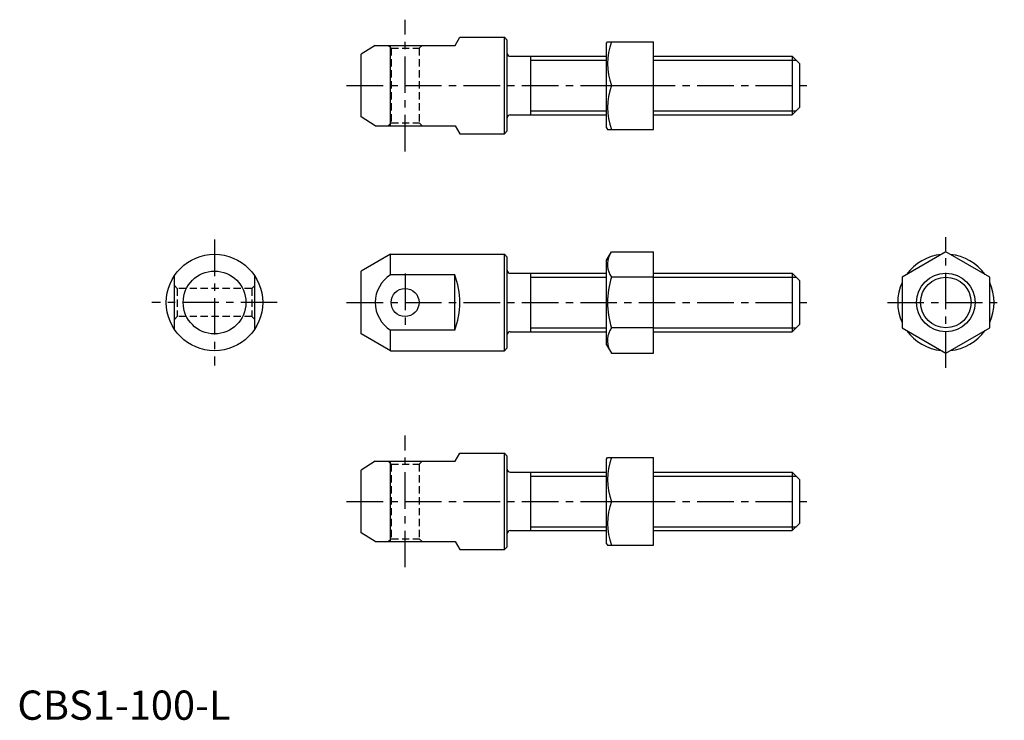
# Model space of a CAD drawing. Extents: x 1 to 338, y 0 to 239.
import ezdxf

# ---------------------------------------------------------------- set-up
doc = ezdxf.new("R2010")
doc.units = 0
doc.header["$LTSCALE"] = 10
doc.linetypes.add('CENTER', pattern=[2, 1.25, -0.25, 0.25, -0.25])
doc.linetypes.add('HIDDEN', pattern=[0.375, 0.25, -0.125])
doc.layers.get('0').update_dxf_attribs({"linetype": 'CONTINUOUS'})
for name, color, linetype in [('1', 1, 'CENTER'), ('2', 2, 'HIDDEN'), ('3', 3, 'CONTINUOUS')]:
    doc.layers.add(name, color=color, linetype=linetype)
doc.styles.add('STANDARD1', font='txt')

msp = doc.modelspace()

# ---------------------------------------------------------------- linework, layer by layer
for p, q in [((149.849709, 230.691085), (151.437422, 233.441085)), ((151.437422, 233.441085), (166.705371, 233.441085)), ((167.705371, 232.441085), (166.705371, 233.441085)), ((166.705371, 200.441085), (166.705371, 233.441085)), ((122.509219, 230.691085), (117.705371, 227.667582)), ((122.509219, 230.691085), (149.849709, 230.691085)), ((127.705371, 203.191085), (127.705371, 230.691085)), ((167.705371, 201.441085), (167.705371, 232.441085)), ((201.705371, 231.441085), (201.994047, 231.941085)), ((201.705371, 202.441085), (201.705371, 231.441085)), ((201.994047, 231.941085), (217.705371, 231.941085)), ((217.705371, 201.941085), (217.705371, 231.941085)), ((117.705371, 206.214588), (117.705371, 227.667582)), ((168.705371, 226.941085), (201.705371, 226.941085)), ((175.705371, 206.941085), (175.705371, 226.941085)), ((217.705371, 226.941085), (265.205371, 226.941085)), ((265.205371, 226.941085), (265.205371, 206.941085)), ((265.205371, 226.941085), (267.705371, 224.441085)), ((267.705371, 224.441085), (267.705371, 209.441085)), ((203.333793, 216.941085), (217.705371, 216.941085)), ((267.705371, 209.441085), (265.205371, 206.941085)), ((122.509219, 203.191085), (117.705371, 206.214588)), ((168.705371, 206.941085), (201.705371, 206.941085)), ((217.705371, 206.941085), (265.205371, 206.941085)), ((122.509219, 203.191085), (149.849709, 203.191085)), ((149.849709, 203.191085), (151.437422, 200.441085)), ((201.705371, 202.441085), (201.994047, 201.941085)), ((151.437422, 200.441085), (166.705371, 200.441085)), ((166.705371, 200.441085), (167.705371, 201.441085)), ((201.994047, 201.941085), (217.705371, 201.941085)), ((127.705371, 159.236585), (117.705371, 153.463082)), ((127.705371, 152.223418), (127.705371, 159.236585)), ((127.705371, 159.236585), (166.705371, 159.236585)), ((167.705371, 158.236585), (166.705371, 159.236585)), ((166.705371, 126.236585), (166.705371, 159.236585)), ((201.705371, 157.236585), (203.333793, 160.057093)), ((203.333793, 160.057093), (217.705371, 160.057093)), ((217.705371, 125.416077), (217.705371, 160.057093)), ((317.816546, 160.057093), (302.816546, 151.396839)), ((332.816546, 151.396839), (317.816546, 160.057093)), ((167.705371, 127.236585), (167.705371, 158.236585)), ((201.705371, 128.236585), (201.705371, 157.236585)), ((53.729172, 133.615867), (53.729172, 151.857303)), ((81.229172, 133.615867), (81.229172, 151.857303)), ((117.705371, 132.010088), (117.705371, 153.463082)), ((149.705371, 152.223418), (127.705371, 152.223418)), ((149.705371, 133.249752), (149.705371, 152.223418)), ((168.705371, 152.736585), (201.705371, 152.736585)), ((175.705371, 132.736585), (175.705371, 152.736585)), ((217.705371, 152.736585), (265.205371, 152.736585)), ((265.205371, 152.736585), (267.705371, 150.236585)), ((265.205371, 152.736585), (265.205371, 132.736585)), ((217.705371, 151.396839), (203.333793, 151.396839)), ((267.705371, 150.236585), (267.705371, 135.236585)), ((302.816546, 151.396839), (302.816546, 134.076331)), ((332.816546, 134.076331), (332.816546, 151.396839)), ((267.705371, 135.236585), (265.205371, 132.736585)), ((127.705371, 126.236585), (117.705371, 132.010088)), ((127.705371, 126.236585), (127.705371, 133.249752)), ((149.705371, 133.249752), (127.705371, 133.249752)), ((168.705371, 132.736585), (201.705371, 132.736585)), ((217.705371, 134.076331), (203.333793, 134.076331)), ((217.705371, 132.736585), (265.205371, 132.736585)), ((302.816546, 134.076331), (317.816546, 125.416077)), ((317.816546, 125.416077), (332.816546, 134.076331)), ((201.705371, 128.236585), (203.333793, 125.416077)), ((127.705371, 126.236585), (166.705371, 126.236585)), ((166.705371, 126.236585), (167.705371, 127.236585)), ((203.333793, 125.416077), (217.705371, 125.416077)), ((149.849709, 88.437633), (151.437422, 91.187633)), ((151.437422, 91.187633), (166.705371, 91.187633)), ((166.705371, 58.187633), (166.705371, 91.187633)), ((167.705371, 90.187633), (166.705371, 91.187633)), ((122.509219, 88.437633), (117.705371, 85.414131)), ((122.509219, 88.437633), (149.849709, 88.437633)), ((127.705371, 60.937633), (127.705371, 88.437633)), ((167.705371, 59.187633), (167.705371, 90.187633)), ((201.705371, 89.187633), (201.994047, 89.687633)), ((201.705371, 60.187633), (201.705371, 89.187633)), ((201.994047, 89.687633), (217.705371, 89.687633)), ((217.705371, 59.687633), (217.705371, 89.687633)), ((117.705371, 63.961136), (117.705371, 85.414131)), ((168.705371, 84.687633), (201.705371, 84.687633)), ((175.705371, 64.687633), (175.705371, 84.687633)), ((217.705371, 84.687633), (265.205371, 84.687633)), ((265.205371, 84.687633), (267.705371, 82.187633)), ((265.205371, 84.687633), (265.205371, 64.687633)), ((267.705371, 82.187633), (267.705371, 67.187633)), ((203.333793, 74.687633), (217.705371, 74.687633)), ((168.705371, 64.687633), (201.705371, 64.687633)), ((217.705371, 64.687633), (265.205371, 64.687633)), ((267.705371, 67.187633), (265.205371, 64.687633)), ((122.509219, 60.937633), (117.705371, 63.961136)), ((122.509219, 60.937633), (149.849709, 60.937633)), ((149.849709, 60.937633), (151.437422, 58.187633)), ((151.437422, 58.187633), (166.705371, 58.187633)), ((166.705371, 58.187633), (167.705371, 59.187633)), ((201.705371, 60.187633), (201.994047, 59.687633)), ((201.994047, 59.687633), (217.705371, 59.687633))]:
    msp.add_line(p, q)
for centre, radius in [((67.479172, 142.736585), 16.5), ((67.479172, 142.736585), 10.726497), ((317.816546, 142.736585), 10), ((132.705371, 142.736585), 4.8)]:
    msp.add_circle(centre, radius)
for centre, radius, start, end in [((223.656705, 224.441085), 21.662659, 159.743842, 200.256158), ((168.705371, 227.941085), 1, 180, 270), ((223.656705, 209.441085), 21.662659, 159.743842, 200.256158), ((168.705371, 205.941085), 1, 90, 180), ((209.661515, 155.726966), 7.667468, 145.615753, 145.615753), ((209.661515, 155.726966), 7.667468, 154.384247, 214.384247), ((317.816546, 142.736585), 16.5, 95.380023, 144.619977), ((317.816546, 142.736585), 16.5, 35.380023, 84.619977), ((133.767549, 142.736585), 11.25833, 122.57897, 237.42103), ((124.590635, 142.736585), 26.846788, 339.306459, 20.693541), ((168.705371, 153.736585), 1, 180, 270), ((230.654301, 142.736585), 28.660254, 162.412046, 197.587954), ((317.816546, 142.736585), 16.5, 155.380023, 204.619977), ((317.816546, 142.736585), 16.5, 335.380023, 24.619977), ((209.661515, 129.746204), 7.667468, 214.384247, 214.384247), ((168.705371, 131.736585), 1, 90, 180), ((209.661515, 129.746204), 7.667468, 145.615753, 205.615753), ((317.816546, 142.736585), 16.5, 215.380023, 264.619977), ((317.816546, 142.736585), 16.5, 275.380023, 324.619977), ((223.656705, 82.187633), 21.662659, 159.743842, 200.256158), ((168.705371, 85.687633), 1, 180, 270), ((223.656705, 67.187633), 21.662659, 159.743842, 200.256158), ((168.705371, 63.687633), 1, 90, 180)]:
    msp.add_arc(centre, radius, start, end)
at = {"layer": '1'}
for p, q in [((132.705371, 194.416085), (132.705371, 239.466085)), ((112.705371, 216.941085), (272.705371, 216.941085)), ((67.479172, 164.236585), (67.479172, 121.236585)), ((317.816546, 120.416077), (317.816546, 165.057093)), ((132.705371, 152.636585), (132.705371, 132.836585)), ((88.979172, 142.736585), (45.979172, 142.736585)), ((112.705371, 142.736585), (272.705371, 142.736585)), ((297.816546, 142.736585), (337.816546, 142.736585)), ((132.705371, 52.162633), (132.705371, 97.212633)), ((112.705371, 74.687633), (272.705371, 74.687633))]:
    msp.add_line(p, q, dxfattribs=at)
at = {"layer": '2'}
for p, q in [((126.905371, 230.691085), (127.905371, 229.691085)), ((127.905371, 229.691085), (127.905371, 204.191085)), ((127.905371, 229.691085), (137.505371, 229.691085)), ((137.505371, 229.691085), (138.505371, 230.691085)), ((137.505371, 229.691085), (137.505371, 204.191085)), ((127.905371, 204.191085), (126.905371, 203.191085)), ((127.905371, 204.191085), (137.505371, 204.191085)), ((137.505371, 204.191085), (138.505371, 203.191085)), ((54.729172, 147.536585), (53.729172, 148.536585)), ((81.229172, 148.536585), (80.229172, 147.536585)), ((54.729172, 147.536585), (54.729172, 137.936585)), ((80.229172, 147.536585), (54.729172, 147.536585)), ((80.229172, 147.536585), (80.229172, 137.936585)), ((54.729172, 137.936585), (53.729172, 136.936585)), ((80.229172, 137.936585), (54.729172, 137.936585)), ((80.229172, 137.936585), (81.229172, 136.936585)), ((126.905371, 88.437633), (127.905371, 87.437633)), ((137.505371, 87.437633), (138.505371, 88.437633)), ((127.905371, 87.437633), (137.505371, 87.437633)), ((127.905371, 87.437633), (127.905371, 61.937633)), ((137.505371, 87.437633), (137.505371, 61.937633)), ((127.905371, 61.937633), (126.905371, 60.937633)), ((127.905371, 61.937633), (137.505371, 61.937633)), ((137.505371, 61.937633), (138.505371, 60.937633))]:
    msp.add_line(p, q, dxfattribs=at)
at = {"layer": '3'}
for p, q in [((175.705371, 225.588085), (201.705371, 225.588085)), ((217.705371, 225.588085), (266.558371, 225.588085)), ((175.705371, 208.294085), (201.705371, 208.294085)), ((217.705371, 208.294085), (266.558371, 208.294085)), ((175.705371, 151.383585), (201.705371, 151.383585)), ((217.705371, 151.383585), (266.558371, 151.383585)), ((175.705371, 134.089585), (201.705371, 134.089585)), ((217.705371, 134.089585), (266.558371, 134.089585)), ((175.705371, 83.334633), (201.705371, 83.334633)), ((217.705371, 83.334633), (266.558371, 83.334633)), ((175.705371, 66.040633), (201.705371, 66.040633)), ((217.705371, 66.040633), (266.558371, 66.040633))]:
    msp.add_line(p, q, dxfattribs=at)
msp.add_circle((317.816546, 142.736585), 8.647, dxfattribs=at)

# ---------------------------------------------------------------- texts
at = {"color": 3, "style": 'STANDARD1'}
msp.add_text('CBS1-100-L', height=10, dxfattribs=at).set_placement((0, 0))

doc.saveas('drawing.dxf')
